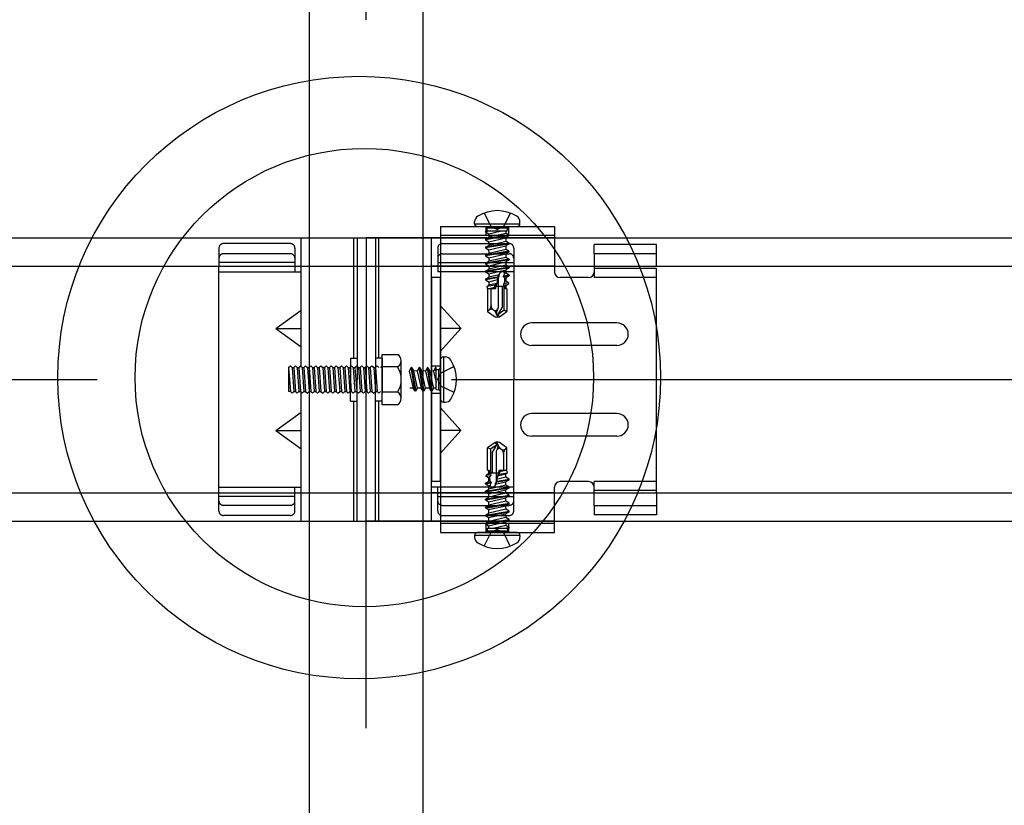
# Model space of a CAD drawing. Extents: x 50 to 4150, y 55 to 2915.
# Drawn here: x 1521 to 1556, y 542 to 570 of the extents above; entities that cross this region are included whole.
import ezdxf

# ---------------------------------------------------------------- set-up
doc = ezdxf.new("R2010")
doc.units = 0
doc.header["$LTSCALE"] = 10
doc.header["$MEASUREMENT"] = 0
for name, pattern in [('CENTER1', [10, 6.25, -1.25, 1.25, -1.25]), ('DASHED1', [2.5, 1.25, -1.25]), ('LONG3', [40, 37.5, -2.5])]:
    doc.linetypes.add(name, pattern=pattern)
for name, color, linetype in [('_8-0_中心線', 7, 'CONTINUOUS'), ('_8-2_野縁受け', 7, 'CONTINUOUS'), ('_8-3_野縁', 7, 'CONTINUOUS'), ('_8-4_ブレ__ス__補強材', 7, 'CONTINUOUS'), ('_8-5_寸法', 7, 'CONTINUOUS'), ('_8-6_文字', 7, 'CONTINUOUS'), ('_8-7_-', 7, 'CONTINUOUS'), ('_8-C_ビス__アンカ__ボルト', 7, 'CONTINUOUS')]:
    doc.layers.add(name, color=color, linetype=linetype)

msp = doc.modelspace()

# ---------------------------------------------------------------- linework, layer by layer
at = {"layer": '_8-0_中心線', "color": 4, "linetype": 'CENTER1'}
for p, q in [((1533.562, 469.635), (1533.562, 1121.304)), ((1236.562, 556.943), (1830.563, 556.943))]:
    msp.add_line(p, q, dxfattribs=at)
at = {"layer": '_8-2_野縁受け', "color": 3, "linetype": 'Continuous'}
for p, q in [((1531.563, 469.635), (1531.563, 1079.293)), ((1535.563, 469.635), (1535.563, 1079.293)), ((1531.262, 557.383), (1531.262, 561.943)), ((1533.122, 557.703), (1533.122, 561.943)), ((1534.002, 557.703), (1534.002, 561.943)), ((1535.862, 551.943), (1535.862, 561.943)), ((1528.362, 552.943), (1528.362, 560.943)), ((1528.362, 560.743), (1531.042, 560.743)), ((1531.042, 560.743), (1531.242, 560.743)), ((1530.366, 558.743), (1531.262, 559.393)), ((1536.903, 558.743), (1536.182, 559.543)), ((1542.402, 558.943), (1539.402, 558.943)), ((1530.366, 558.743), (1531.262, 558.743)), ((1530.366, 558.743), (1531.262, 558.093)), ((1536.182, 557.943), (1536.902, 558.744)), ((1536.903, 558.743), (1536.182, 558.743)), ((1542.402, 558.143), (1539.402, 558.143)), ((1531.262, 551.943), (1531.262, 556.523)), ((1533.122, 551.943), (1533.122, 556.183)), ((1534.002, 551.943), (1534.002, 556.183)), ((1530.366, 555.143), (1531.262, 555.793)), ((1536.902, 555.142), (1536.182, 555.943)), ((1542.402, 555.743), (1539.402, 555.743)), ((1530.366, 555.143), (1531.262, 554.493)), ((1530.366, 555.143), (1531.262, 555.143)), ((1536.903, 555.143), (1536.182, 555.143)), ((1536.182, 554.343), (1536.902, 555.142)), ((1542.402, 554.943), (1539.402, 554.943)), ((1528.362, 553.143), (1531.042, 553.143)), ((1531.042, 553.143), (1531.242, 553.143))]:
    msp.add_line(p, q, dxfattribs=at)
at = {"layer": '_8-2_野縁受け', "color": 3, "linetype": 'DASHED1'}
for p, q in [((1530.882, 561.74), (1528.522, 561.74)), ((1531.562, 557.383), (1531.562, 561.943)), ((1535.562, 551.943), (1535.562, 561.943)), ((1540.202, 561.943), (1535.862, 561.943)), ((1536.242, 561.74), (1538.602, 561.74)), ((1528.362, 561.58), (1528.362, 560.943)), ((1530.882, 561.382), (1528.522, 561.382)), ((1531.042, 561.58), (1531.042, 560.943)), ((1536.082, 561.58), (1536.082, 560.943)), ((1536.242, 561.382), (1538.602, 561.382)), ((1538.762, 561.58), (1538.762, 560.943)), ((1531.042, 561.073), (1528.362, 561.073)), ((1536.082, 561.073), (1538.762, 561.073)), ((1540.202, 560.943), (1535.882, 560.943)), ((1533.002, 557.383), (1533.042, 557.423)), ((1533.042, 556.523), (1533.002, 557.083)), ((1531.562, 551.943), (1531.562, 556.523)), ((1533.002, 556.523), (1533.042, 556.523)), ((1528.362, 552.306), (1528.362, 552.943)), ((1531.042, 552.813), (1528.362, 552.813)), ((1531.042, 552.306), (1531.042, 552.943)), ((1540.202, 552.943), (1535.882, 552.943)), ((1536.082, 552.306), (1536.082, 552.943)), ((1536.082, 552.813), (1538.762, 552.813)), ((1538.762, 552.306), (1538.762, 552.943)), ((1530.882, 552.504), (1528.522, 552.504)), ((1536.242, 552.504), (1538.602, 552.504)), ((1530.882, 552.146), (1528.522, 552.146)), ((1536.242, 552.146), (1538.602, 552.146)), ((1540.202, 551.943), (1535.862, 551.943))]:
    msp.add_line(p, q, dxfattribs=at)
for centre, start, end in [((1528.522, 561.58), 90, 180), ((1530.882, 561.58), 0, 90), ((1536.242, 561.58), 90, 180), ((1538.602, 561.58), 0, 90), ((1528.522, 561.222), 90, 180), ((1530.882, 561.222), 0, 90), ((1536.242, 561.222), 90, 180), ((1538.602, 561.222), 0, 90), ((1528.522, 552.664), 180, 270), ((1530.882, 552.664), 270, 0), ((1536.242, 552.664), 180, 270), ((1538.602, 552.664), 270, 0), ((1528.522, 552.306), 180, 270), ((1530.882, 552.306), 270, 0), ((1536.242, 552.306), 180, 270), ((1538.602, 552.306), 270, 0)]:
    msp.add_arc(centre, 0.16, start, end, dxfattribs=at)
at = {"layer": '_8-2_野縁受け', "color": 3, "linetype": 'Continuous'}
for centre, start, end in [((1539.402, 558.543), 90, 180), ((1542.402, 558.543), 0, 90), ((1539.402, 558.543), 180, 270), ((1542.402, 558.543), 270, 0), ((1539.402, 555.343), 90, 180), ((1542.402, 555.343), 0, 90), ((1539.402, 555.343), 180, 270), ((1542.402, 555.343), 270, 0)]:
    msp.add_arc(centre, 0.4, start, end, dxfattribs=at)
at = {"layer": '_8-3_野縁', "color": 2, "linetype": 'Continuous'}
for p, q in [((1236.562, 561.943), (1830.563, 561.943)), ((1236.562, 560.943), (1830.563, 560.943)), ((1236.562, 552.943), (1830.563, 552.943)), ((1236.562, 551.943), (1830.563, 551.943))]:
    msp.add_line(p, q, dxfattribs=at)
at = {"layer": '_8-4_ブレ__ス__補強材', "color": 3, "linetype": 'Continuous'}
for p, q in [((1536.182, 562.343), (1540.202, 562.343)), ((1536.182, 562.343), (1536.182, 551.543)), ((1540.202, 562.343), (1540.202, 560.743)), ((1541.602, 560.943), (1541.602, 560.543)), ((1543.802, 560.863), (1541.602, 560.863)), ((1543.802, 552.943), (1543.802, 560.863)), ((1541.402, 560.543), (1540.402, 560.543)), ((1540.202, 551.543), (1540.202, 553.143)), ((1541.402, 553.343), (1540.402, 553.343)), ((1541.602, 552.943), (1541.602, 553.343)), ((1543.802, 553.023), (1541.602, 553.023)), ((1536.182, 551.543), (1540.202, 551.543))]:
    msp.add_line(p, q, dxfattribs=at)
at = {"layer": '_8-4_ブレ__ス__補強材', "color": 3, "linetype": 'DASHED1'}
for p, q in [((1543.802, 561.713), (1541.602, 561.713)), ((1541.602, 561.393), (1541.602, 561.713)), ((1543.802, 560.943), (1543.802, 561.713)), ((1541.602, 561.393), (1543.802, 561.393)), ((1541.602, 561.393), (1541.602, 560.943)), ((1541.602, 552.493), (1541.602, 552.943)), ((1543.802, 552.943), (1543.802, 552.173)), ((1541.602, 552.493), (1543.802, 552.493)), ((1541.602, 552.493), (1541.602, 552.173)), ((1543.802, 552.173), (1541.602, 552.173))]:
    msp.add_line(p, q, dxfattribs=at)
at = {"layer": '_8-4_ブレ__ス__補強材', "color": 3, "linetype": 'Continuous'}
for centre, start, end in [((1540.402, 560.743), 180, 270), ((1541.402, 560.743), 270, 0), ((1540.402, 553.143), 90, 180), ((1541.402, 553.143), 0, 90)]:
    msp.add_arc(centre, 0.2, start, end, dxfattribs=at)
at = {"layer": '_8-5_寸法', "color": 3, "linetype": 'LONG3'}
for p, q in [((1537.722, 562.819), (1537.953, 562.356)), ((1538.642, 562.819), (1538.411, 562.356)), ((1536.658, 557.403), (1536.195, 557.172)), ((1536.658, 556.483), (1536.195, 556.714)), ((1537.722, 551.067), (1537.953, 551.53)), ((1538.642, 551.067), (1538.411, 551.53))]:
    msp.add_line(p, q, dxfattribs=at)
at = {"layer": '_8-5_寸法', "color": 3, "linetype": 'Continuous'}
for p, q in [((1537.382, 562.443), (1537.382, 562.503)), ((1537.382, 562.443), (1538.982, 562.443)), ((1538.982, 562.443), (1538.982, 562.503)), ((1537.482, 562.343), (1538.882, 562.343)), ((1533.002, 557.703), (1533.002, 556.943)), ((1533.002, 557.703), (1533.242, 557.703)), ((1534.122, 557.703), (1533.882, 557.703)), ((1534.122, 557.703), (1534.122, 556.943)), ((1536.182, 557.643), (1536.182, 556.243)), ((1536.282, 557.743), (1536.282, 556.143)), ((1536.282, 557.743), (1536.342, 557.743)), ((1533.002, 556.183), (1533.002, 556.943)), ((1534.122, 556.183), (1534.122, 556.943)), ((1533.002, 556.183), (1533.242, 556.183)), ((1534.122, 556.183), (1533.882, 556.183)), ((1536.282, 556.143), (1536.342, 556.143)), ((1538.982, 551.443), (1537.382, 551.443)), ((1537.382, 551.443), (1537.382, 551.383)), ((1538.882, 551.543), (1537.482, 551.543)), ((1538.982, 551.443), (1538.982, 551.383))]:
    msp.add_line(p, q, dxfattribs=at)
at = {"layer": '_8-5_寸法', "color": 3, "linetype": 'DASHED1'}
for p, q in [((1537.762, 562.343), (1537.826, 562.28)), ((1537.762, 562.178), (1537.772, 562.183)), ((1537.791, 562.183), (1537.762, 562.178)), ((1537.917, 562.183), (1537.762, 562.158)), ((1537.762, 562.178), (1537.762, 562.158)), ((1537.762, 562.158), (1537.882, 562.088)), ((1538.584, 562.047), (1537.762, 561.896)), ((1538.536, 562.183), (1537.772, 562.183)), ((1538.539, 562.28), (1537.826, 562.28)), ((1537.828, 562.183), (1537.826, 562.28)), ((1537.874, 562.093), (1537.882, 561.969)), ((1537.882, 562.088), (1538.285, 562.183)), ((1538.492, 562.101), (1537.882, 561.965)), ((1538.182, 562.234), (1537.953, 562.356)), ((1538.182, 562.234), (1538.411, 562.356)), ((1538.482, 562.183), (1538.482, 562.101)), ((1538.584, 562.047), (1538.492, 562.101)), ((1538.536, 562.183), (1538.539, 562.28)), ((1538.602, 562.343), (1538.539, 562.28)), ((1538.584, 562.047), (1538.593, 562.011)), ((1540.202, 562.023), (1536.182, 562.023)), ((1538.593, 562.011), (1537.762, 561.876)), ((1537.762, 561.896), (1537.882, 561.965)), ((1537.762, 561.896), (1537.762, 561.876)), ((1537.762, 561.876), (1537.882, 561.806)), ((1538.584, 561.761), (1537.762, 561.61)), ((1538.593, 561.725), (1537.762, 561.59)), ((1537.874, 561.807), (1537.882, 561.683)), ((1537.882, 561.969), (1537.882, 561.965)), ((1537.882, 561.806), (1538.482, 561.947)), ((1538.492, 561.815), (1537.882, 561.679)), ((1538.593, 562.011), (1538.482, 561.947)), ((1538.482, 561.947), (1538.482, 561.815)), ((1538.593, 561.725), (1538.482, 561.661)), ((1538.584, 561.761), (1538.492, 561.815)), ((1538.584, 561.761), (1538.593, 561.725)), ((1537.762, 561.61), (1537.882, 561.679)), ((1537.762, 561.61), (1537.762, 561.59)), ((1537.762, 561.59), (1537.882, 561.52)), ((1538.584, 561.479), (1537.762, 561.328)), ((1538.593, 561.443), (1537.762, 561.308)), ((1537.762, 561.328), (1537.882, 561.397)), ((1537.874, 561.525), (1537.882, 561.401)), ((1537.882, 561.683), (1537.882, 561.679)), ((1537.882, 561.52), (1538.482, 561.661)), ((1538.492, 561.533), (1537.882, 561.397)), ((1537.882, 561.401), (1537.882, 561.397)), ((1537.882, 561.238), (1538.482, 561.379)), ((1538.482, 561.661), (1538.482, 561.533)), ((1538.593, 561.443), (1538.482, 561.379)), ((1538.482, 561.379), (1538.482, 561.256)), ((1538.584, 561.479), (1538.492, 561.533)), ((1538.584, 561.479), (1538.593, 561.443)), ((1537.762, 561.328), (1537.762, 561.308)), ((1537.762, 561.308), (1537.882, 561.238)), ((1538.602, 561.187), (1537.762, 561.046)), ((1538.602, 561.167), (1537.762, 561.026)), ((1537.762, 561.046), (1537.882, 561.115)), ((1537.762, 561.046), (1537.762, 561.026)), ((1537.762, 561.026), (1537.882, 560.956)), ((1538.482, 561.256), (1537.882, 561.115)), ((1537.882, 561.238), (1537.882, 561.115)), ((1537.882, 560.956), (1538.482, 561.097)), ((1538.602, 561.187), (1538.482, 561.256)), ((1538.602, 561.167), (1538.482, 561.097)), ((1538.482, 561.097), (1538.482, 560.974)), ((1538.602, 561.187), (1538.602, 561.167)), ((1538.602, 560.905), (1537.762, 560.764)), ((1538.602, 560.885), (1537.762, 560.744)), ((1537.762, 560.764), (1537.882, 560.833)), ((1537.762, 560.764), (1537.762, 560.744)), ((1537.762, 560.744), (1537.882, 560.674)), ((1538.482, 560.974), (1537.882, 560.833)), ((1537.882, 560.956), (1537.882, 560.833)), ((1537.882, 560.674), (1538.482, 560.815)), ((1537.882, 560.674), (1537.882, 560.551)), ((1538.118, 560.143), (1538.269, 560.702)), ((1538.436, 560.681), (1538.401, 560.589)), ((1538.436, 560.681), (1538.433, 560.73)), ((1538.482, 560.692), (1538.436, 560.681)), ((1538.602, 560.905), (1538.482, 560.974)), ((1538.602, 560.885), (1538.482, 560.815)), ((1538.482, 560.815), (1538.482, 560.692)), ((1538.602, 560.623), (1538.482, 560.692)), ((1538.602, 560.905), (1538.602, 560.885)), ((1538.187, 560.553), (1537.762, 560.482)), ((1537.762, 560.482), (1537.882, 560.551)), ((1538.182, 560.532), (1537.762, 560.462)), ((1537.762, 560.482), (1537.762, 560.462)), ((1537.762, 560.462), (1537.882, 560.392)), ((1538.252, 560.638), (1537.882, 560.551)), ((1537.882, 560.392), (1538.206, 560.468)), ((1537.882, 560.392), (1537.882, 560.269)), ((1538.171, 560.337), (1537.882, 560.269)), ((1538.171, 560.337), (1538.113, 560.278)), ((1538.182, 560.532), (1538.187, 560.553)), ((1538.182, 560.532), (1538.206, 560.468)), ((1538.252, 560.638), (1538.187, 560.553)), ((1538.222, 559.476), (1538.222, 560.529)), ((1538.602, 560.623), (1538.401, 560.589)), ((1538.402, 560.569), (1538.401, 560.589)), ((1538.602, 560.603), (1538.402, 560.569)), ((1538.402, 560.569), (1538.445, 560.524)), ((1538.451, 560.403), (1538.415, 560.326)), ((1538.582, 560.352), (1538.415, 560.326)), ((1538.419, 560.265), (1538.415, 560.326)), ((1538.567, 560.3), (1538.419, 560.265)), ((1538.445, 560.524), (1538.482, 560.533)), ((1538.451, 560.403), (1538.445, 560.524)), ((1538.482, 560.41), (1538.451, 560.403)), ((1538.602, 560.603), (1538.482, 560.533)), ((1538.482, 560.533), (1538.482, 560.41)), ((1538.582, 560.352), (1538.482, 560.41)), ((1538.567, 560.3), (1538.482, 560.251)), ((1538.582, 560.352), (1538.567, 560.3)), ((1538.602, 560.623), (1538.602, 560.603)), ((1543.802, 560.543), (1541.602, 560.543)), ((1538.113, 560.278), (1537.817, 560.231)), ((1537.817, 560.231), (1537.882, 560.269)), ((1537.817, 560.231), (1537.842, 560.143)), ((1537.842, 560.143), (1537.842, 559.347)), ((1538.118, 560.143), (1537.842, 560.143)), ((1538.089, 560.188), (1537.895, 560.143)), ((1537.962, 559.554), (1537.962, 560.143)), ((1538.022, 560.143), (1538.125, 560.167)), ((1538.089, 560.188), (1538.113, 560.278)), ((1538.089, 560.188), (1538.125, 560.167)), ((1538.145, 560.243), (1538.46, 560.243)), ((1538.362, 559.524), (1538.362, 560.243)), ((1538.419, 560.265), (1538.46, 560.246)), ((1538.422, 559.399), (1538.422, 560.243)), ((1538.46, 560.246), (1538.482, 560.251)), ((1538.466, 560.143), (1538.46, 560.246)), ((1538.522, 560.143), (1538.466, 560.143)), ((1538.482, 560.251), (1538.482, 560.143)), ((1538.522, 560.143), (1538.522, 559.347)), ((1537.892, 559.393), (1537.842, 559.347)), ((1537.842, 559.347), (1538.11, 559.159)), ((1538.041, 559.403), (1538.055, 559.393)), ((1538.192, 559.424), (1538.222, 559.476)), ((1538.362, 559.524), (1538.2, 559.243)), ((1538.2, 559.243), (1538.422, 559.399)), ((1538.255, 559.159), (1538.522, 559.347)), ((1538.422, 559.399), (1538.522, 559.347)), ((1538.11, 559.159), (1538.182, 559.143)), ((1538.163, 559.231), (1538.182, 559.143)), ((1538.2, 559.243), (1538.182, 559.143)), ((1538.182, 559.143), (1538.255, 559.159)), ((1538.255, 559.159), (1538.2, 559.243)), ((1535.147, 557.363), (1535.078, 557.243)), ((1535.078, 557.243), (1535.219, 556.643)), ((1535.282, 556.533), (1535.147, 557.363)), ((1535.167, 557.363), (1535.147, 557.363)), ((1535.319, 556.541), (1535.167, 557.363)), ((1535.167, 557.363), (1535.236, 557.243)), ((1535.372, 556.634), (1535.236, 557.243)), ((1535.24, 557.243), (1535.236, 557.243)), ((1535.365, 557.252), (1535.24, 557.243)), ((1535.429, 557.363), (1535.36, 557.243)), ((1535.36, 557.243), (1535.501, 556.643)), ((1535.564, 556.533), (1535.429, 557.363)), ((1535.449, 557.363), (1535.429, 557.363)), ((1535.601, 556.541), (1535.449, 557.363)), ((1535.449, 557.363), (1535.518, 557.243)), ((1535.654, 556.634), (1535.518, 557.243)), ((1535.522, 557.243), (1535.518, 557.243)), ((1535.647, 557.252), (1535.522, 557.243)), ((1535.715, 557.363), (1535.646, 557.243)), ((1535.646, 557.243), (1535.787, 556.643)), ((1535.85, 556.533), (1535.715, 557.363)), ((1535.735, 557.363), (1535.715, 557.363)), ((1535.887, 556.541), (1535.735, 557.363)), ((1535.735, 557.363), (1535.804, 557.243)), ((1535.94, 556.634), (1535.804, 557.243)), ((1535.809, 557.243), (1535.804, 557.243)), ((1535.933, 557.252), (1535.809, 557.243)), ((1535.997, 557.363), (1535.928, 557.243)), ((1535.928, 557.243), (1536.022, 556.841)), ((1536.017, 557.363), (1535.997, 557.363)), ((1536.022, 557.208), (1535.997, 557.363)), ((1536.017, 557.363), (1536.022, 557.354)), ((1536.022, 557.334), (1536.017, 557.363)), ((1536.022, 556.589), (1536.022, 557.354)), ((1536.022, 557.297), (1536.119, 557.3)), ((1536.073, 556.943), (1536.195, 557.172)), ((1536.182, 557.363), (1536.119, 557.3)), ((1536.119, 556.586), (1536.119, 557.3)), ((1536.073, 556.943), (1536.195, 556.714)), ((1535.219, 556.643), (1535.095, 556.643)), ((1535.282, 556.533), (1535.219, 556.643)), ((1535.319, 556.541), (1535.282, 556.533)), ((1535.319, 556.541), (1535.372, 556.634)), ((1535.501, 556.643), (1535.372, 556.643)), ((1535.564, 556.533), (1535.501, 556.643)), ((1535.601, 556.541), (1535.564, 556.533)), ((1535.601, 556.541), (1535.654, 556.634)), ((1535.787, 556.643), (1535.654, 556.643)), ((1535.85, 556.533), (1535.787, 556.643)), ((1535.887, 556.541), (1535.85, 556.533)), ((1535.887, 556.541), (1535.94, 556.634)), ((1536.022, 556.643), (1535.94, 556.643)), ((1536.022, 556.589), (1536.119, 556.586)), ((1536.182, 556.523), (1536.119, 556.586)), ((1538.182, 554.743), (1538.11, 554.727)), ((1538.165, 554.643), (1538.182, 554.743)), ((1538.202, 554.655), (1538.182, 554.743)), ((1538.255, 554.727), (1538.182, 554.743)), ((1538.11, 554.727), (1537.842, 554.539)), ((1537.842, 553.743), (1537.842, 554.539)), ((1537.942, 554.487), (1537.842, 554.539)), ((1538.165, 554.643), (1537.942, 554.487)), ((1537.942, 554.487), (1537.942, 553.643)), ((1538.002, 554.362), (1538.165, 554.643)), ((1538.11, 554.727), (1538.165, 554.643)), ((1538.172, 554.462), (1538.142, 554.41)), ((1538.142, 554.41), (1538.142, 553.357)), ((1538.522, 554.539), (1538.255, 554.727)), ((1538.324, 554.483), (1538.31, 554.493)), ((1538.473, 554.493), (1538.522, 554.539)), ((1538.522, 553.743), (1538.522, 554.539)), ((1538.002, 554.362), (1538.002, 553.643)), ((1538.402, 554.332), (1538.402, 553.743)), ((1537.842, 553.743), (1537.899, 553.743)), ((1537.882, 553.635), (1537.882, 553.743)), ((1537.899, 553.743), (1537.905, 553.64)), ((1538.247, 553.743), (1538.096, 553.184)), ((1538.343, 553.743), (1538.24, 553.719)), ((1538.276, 553.698), (1538.24, 553.719)), ((1538.247, 553.743), (1538.522, 553.743)), ((1538.276, 553.698), (1538.251, 553.608)), ((1538.276, 553.698), (1538.47, 553.743)), ((1538.547, 553.655), (1538.522, 553.743)), ((1537.762, 553.283), (1537.882, 553.353)), ((1537.783, 553.534), (1537.798, 553.586)), ((1537.783, 553.534), (1537.949, 553.56)), ((1537.783, 553.534), (1537.882, 553.476)), ((1537.798, 553.586), (1537.882, 553.635)), ((1537.798, 553.586), (1537.946, 553.621)), ((1537.905, 553.64), (1537.882, 553.635)), ((1537.882, 553.476), (1537.913, 553.483)), ((1537.882, 553.353), (1537.882, 553.476)), ((1537.92, 553.362), (1537.882, 553.353)), ((1538.22, 553.643), (1537.905, 553.643)), ((1537.946, 553.621), (1537.905, 553.64)), ((1537.913, 553.483), (1537.949, 553.56)), ((1537.913, 553.483), (1537.92, 553.362)), ((1537.963, 553.317), (1537.92, 553.362)), ((1537.946, 553.621), (1537.949, 553.56)), ((1538.482, 553.494), (1538.159, 553.418)), ((1538.182, 553.354), (1538.159, 553.418)), ((1538.177, 553.333), (1538.602, 553.404)), ((1538.183, 553.354), (1538.177, 553.333)), ((1538.182, 553.354), (1538.602, 553.424)), ((1538.194, 553.549), (1538.482, 553.617)), ((1538.194, 553.549), (1538.251, 553.608)), ((1538.251, 553.608), (1538.547, 553.655)), ((1538.547, 553.655), (1538.482, 553.617)), ((1538.482, 553.494), (1538.482, 553.617)), ((1538.602, 553.424), (1538.482, 553.494)), ((1538.602, 553.404), (1538.482, 553.335)), ((1538.602, 553.404), (1538.602, 553.424)), ((1537.762, 553.283), (1537.963, 553.317)), ((1537.762, 553.263), (1537.964, 553.297)), ((1537.762, 553.263), (1537.762, 553.283)), ((1537.762, 553.263), (1537.882, 553.194)), ((1537.762, 553.001), (1538.602, 553.142)), ((1537.762, 552.981), (1538.602, 553.122)), ((1537.762, 553.001), (1537.882, 553.071)), ((1538.482, 553.212), (1537.882, 553.071)), ((1537.882, 553.194), (1537.929, 553.205)), ((1537.882, 553.071), (1537.882, 553.194)), ((1537.882, 552.912), (1538.482, 553.053)), ((1537.929, 553.205), (1537.964, 553.297)), ((1537.929, 553.205), (1537.932, 553.156)), ((1537.963, 553.317), (1537.964, 553.297)), ((1538.113, 553.248), (1538.482, 553.335)), ((1538.113, 553.248), (1538.177, 553.333)), ((1538.482, 553.212), (1538.482, 553.335)), ((1538.602, 553.142), (1538.482, 553.212)), ((1538.602, 553.122), (1538.482, 553.053)), ((1538.482, 552.93), (1538.482, 553.053)), ((1538.602, 553.122), (1538.602, 553.142)), ((1543.802, 553.343), (1541.602, 553.343)), ((1537.762, 552.981), (1537.762, 553.001)), ((1537.762, 552.981), (1537.882, 552.912)), ((1537.762, 552.719), (1538.602, 552.86)), ((1537.762, 552.699), (1538.602, 552.84)), ((1537.762, 552.719), (1537.882, 552.789)), ((1537.762, 552.699), (1537.762, 552.719)), ((1537.762, 552.699), (1537.882, 552.63)), ((1538.482, 552.93), (1537.882, 552.789)), ((1537.882, 552.789), (1537.882, 552.912)), ((1537.882, 552.63), (1538.482, 552.771)), ((1538.602, 552.86), (1538.482, 552.93)), ((1538.602, 552.84), (1538.482, 552.771)), ((1538.482, 552.648), (1538.482, 552.771)), ((1538.602, 552.84), (1538.602, 552.86)), ((1537.772, 552.443), (1538.602, 552.578)), ((1537.772, 552.443), (1537.882, 552.507)), ((1537.781, 552.407), (1537.772, 552.443)), ((1537.781, 552.407), (1538.602, 552.558)), ((1537.781, 552.407), (1537.873, 552.353)), ((1537.873, 552.353), (1538.482, 552.489)), ((1538.482, 552.648), (1537.882, 552.507)), ((1537.882, 552.507), (1537.882, 552.63)), ((1538.482, 552.366), (1537.882, 552.225)), ((1537.882, 552.225), (1537.882, 552.353)), ((1538.602, 552.578), (1538.482, 552.648)), ((1538.602, 552.558), (1538.482, 552.489)), ((1538.482, 552.485), (1538.482, 552.489)), ((1538.491, 552.361), (1538.482, 552.485)), ((1538.602, 552.296), (1538.482, 552.366)), ((1538.602, 552.558), (1538.602, 552.578)), ((1537.772, 552.161), (1538.602, 552.296)), ((1537.772, 552.161), (1537.882, 552.225)), ((1537.781, 552.125), (1537.772, 552.161)), ((1537.772, 551.875), (1538.602, 552.01)), ((1537.781, 552.125), (1538.602, 552.276)), ((1537.781, 552.125), (1537.873, 552.071)), ((1537.781, 551.839), (1538.602, 551.99)), ((1537.873, 552.071), (1538.482, 552.207)), ((1538.482, 552.08), (1537.882, 551.939)), ((1537.882, 551.939), (1537.882, 552.071)), ((1538.602, 552.276), (1538.482, 552.207)), ((1538.482, 552.203), (1538.482, 552.207)), ((1538.491, 552.079), (1538.482, 552.203)), ((1538.602, 552.01), (1538.482, 552.08)), ((1538.602, 551.99), (1538.482, 551.921)), ((1538.602, 552.276), (1538.602, 552.296)), ((1538.602, 551.99), (1538.602, 552.01)), ((1540.202, 551.863), (1536.182, 551.863)), ((1537.772, 551.875), (1537.882, 551.939)), ((1537.781, 551.839), (1537.772, 551.875)), ((1537.781, 551.839), (1537.873, 551.785)), ((1537.828, 551.703), (1537.826, 551.606)), ((1537.828, 551.703), (1538.593, 551.703)), ((1537.873, 551.785), (1538.482, 551.921)), ((1537.882, 551.703), (1537.882, 551.785)), ((1538.182, 551.652), (1537.953, 551.53)), ((1538.482, 551.798), (1538.08, 551.703)), ((1538.182, 551.652), (1538.411, 551.53)), ((1538.447, 551.703), (1538.602, 551.728)), ((1538.482, 551.917), (1538.482, 551.921)), ((1538.491, 551.793), (1538.482, 551.917)), ((1538.602, 551.728), (1538.482, 551.798)), ((1538.536, 551.703), (1538.539, 551.606)), ((1538.574, 551.703), (1538.602, 551.708)), ((1538.602, 551.708), (1538.593, 551.703)), ((1538.602, 551.708), (1538.602, 551.728)), ((1537.762, 551.543), (1537.826, 551.606)), ((1537.826, 551.606), (1538.539, 551.606)), ((1538.602, 551.543), (1538.539, 551.606))]:
    msp.add_line(p, q, dxfattribs=at)
at = {"layer": '_8-5_寸法', "color": 3, "linetype": 'Continuous'}
for centre, radius, start, end in [((1538.182, 561.603), 1.3, 58.1092, 121.8908), ((1537.622, 562.503), 0.24, 121.8908, 180), ((1537.482, 562.443), 0.1, 180, 270), ((1538.742, 562.503), 0.24, 0, 58.1092), ((1538.882, 562.443), 0.1, 270, 0), ((1536.282, 557.643), 0.1, 90, 180), ((1536.342, 557.503), 0.24, 31.8908, 90), ((1535.442, 556.943), 1.3, 328.1092, 31.8908), ((1536.282, 556.243), 0.1, 180, 270), ((1536.342, 556.383), 0.24, 270, 328.1092), ((1537.482, 551.443), 0.1, 90, 180), ((1537.622, 551.383), 0.24, 180, 238.1092), ((1538.742, 551.383), 0.24, 301.8908, 0), ((1538.882, 551.443), 0.1, 0, 90), ((1538.182, 552.283), 1.3, 238.1092, 301.8908)]:
    msp.add_arc(centre, radius, start, end, dxfattribs=at)
at = {"layer": '_8-5_寸法', "color": 3, "linetype": 'DASHED1'}
for centre, radius, start, end in [((1538.372, 560.593), 0.15, 66.0793, 133.5446), ((1537.743, 559.554), 0.22, 312.8457, 0), ((1537.973, 559.306), 0.119, 55, 132.8457), ((1538.147, 559.554), 0.184, 180, 235), ((1538.11, 559.472), 0.0958, 235, 330), ((1537.9, 559.173), 0.269, 12.5, 55), ((1538.425, 559.289), 0.269, 150, 192.5), ((1537.94, 554.597), 0.269, 330, 12.5), ((1538.255, 554.414), 0.0958, 55, 150), ((1538.464, 554.713), 0.269, 192.5, 235), ((1538.392, 554.58), 0.119, 235, 312.8457), ((1538.218, 554.332), 0.184, 0, 55), ((1538.622, 554.332), 0.22, 132.8457, 180), ((1537.992, 553.293), 0.15, 246.0793, 313.5446)]:
    msp.add_arc(centre, radius, start, end, dxfattribs=at)
at = {"layer": '_8-6_文字', "color": 3, "linetype": 'DASHED1'}
for p, q in [((1537.782, 562.343), (1537.782, 562.023)), ((1538.582, 562.343), (1538.582, 562.023)), ((1531.042, 560.943), (1531.042, 560.743)), ((1536.082, 560.943), (1536.082, 560.743)), ((1538.762, 560.943), (1538.762, 556.943)), ((1533.042, 557.423), (1533.102, 557.363)), ((1533.102, 557.363), (1533.162, 556.523)), ((1533.102, 557.363), (1533.162, 557.363)), ((1533.162, 557.363), (1533.222, 557.423)), ((1533.162, 557.363), (1533.222, 556.523)), ((1533.222, 557.423), (1533.282, 557.363)), ((1533.282, 557.363), (1533.342, 556.523)), ((1533.282, 557.363), (1533.342, 557.363)), ((1533.342, 557.363), (1533.402, 557.423)), ((1533.342, 557.363), (1533.402, 556.523)), ((1533.402, 557.423), (1533.462, 557.363)), ((1533.462, 557.363), (1533.522, 556.523)), ((1533.462, 557.363), (1533.522, 557.363)), ((1533.522, 557.363), (1533.582, 557.423)), ((1533.522, 557.363), (1533.582, 556.523)), ((1533.582, 557.423), (1533.642, 557.363)), ((1533.642, 557.363), (1533.702, 556.523)), ((1533.642, 557.363), (1533.702, 557.363)), ((1533.702, 557.363), (1533.762, 557.423)), ((1533.702, 557.363), (1533.762, 556.523)), ((1533.762, 557.423), (1533.822, 557.363)), ((1533.822, 557.363), (1533.882, 556.523)), ((1533.822, 557.363), (1533.882, 557.363)), ((1533.882, 557.363), (1533.942, 557.423)), ((1533.882, 557.363), (1533.942, 556.523)), ((1533.942, 557.423), (1534.002, 557.363)), ((1534.062, 557.363), (1534.122, 557.423)), ((1534.122, 557.423), (1534.122, 556.463)), ((1535.862, 557.423), (1536.182, 557.423)), ((1538.762, 552.943), (1538.762, 556.943)), ((1533.042, 556.523), (1533.102, 556.463)), ((1533.102, 556.463), (1533.162, 556.523)), ((1533.162, 556.523), (1533.222, 556.523)), ((1533.222, 556.523), (1533.282, 556.463)), ((1533.282, 556.463), (1533.342, 556.523)), ((1533.342, 556.523), (1533.402, 556.523)), ((1533.402, 556.523), (1533.462, 556.463)), ((1533.462, 556.463), (1533.522, 556.523)), ((1533.522, 556.523), (1533.582, 556.523)), ((1533.582, 556.523), (1533.642, 556.463)), ((1533.642, 556.463), (1533.702, 556.523)), ((1533.702, 556.523), (1533.762, 556.523)), ((1533.762, 556.523), (1533.822, 556.463)), ((1533.822, 556.463), (1533.882, 556.523)), ((1533.882, 556.523), (1533.942, 556.523)), ((1533.942, 556.523), (1534.002, 556.463)), ((1534.002, 556.463), (1534.062, 556.523)), ((1535.862, 556.463), (1536.182, 556.463)), ((1531.042, 552.943), (1531.042, 553.143)), ((1536.082, 553.143), (1535.882, 553.143)), ((1536.082, 552.943), (1536.082, 553.143)), ((1537.782, 551.863), (1537.782, 551.543)), ((1538.582, 551.863), (1538.582, 551.543))]:
    msp.add_line(p, q, dxfattribs=at)
at = {"layer": '_8-6_文字', "color": 3, "linetype": 'Continuous'}
for p, q in [((1531.242, 561.943), (1533.562, 561.943)), ((1533.242, 561.943), (1533.242, 556.943)), ((1533.562, 561.943), (1533.562, 556.943)), ((1535.862, 561.943), (1533.562, 561.943)), ((1533.882, 561.943), (1533.882, 556.943)), ((1534.122, 556.056), (1534.122, 557.83)), ((1534.122, 557.83), (1534.666, 557.83)), ((1534.794, 556.278), (1534.794, 557.608)), ((1530.822, 557.363), (1530.882, 557.423)), ((1530.822, 557.363), (1530.882, 556.523)), ((1530.822, 557.363), (1530.822, 556.523)), ((1530.882, 557.423), (1530.942, 557.363)), ((1530.942, 557.363), (1531.002, 556.523)), ((1530.942, 557.363), (1531.002, 557.363)), ((1531.002, 557.363), (1531.062, 557.423)), ((1531.002, 557.363), (1531.062, 556.523)), ((1531.062, 557.423), (1531.122, 557.363)), ((1531.122, 557.363), (1531.182, 556.523)), ((1531.122, 557.363), (1531.182, 557.363)), ((1531.182, 557.363), (1531.242, 557.423)), ((1531.182, 557.363), (1531.242, 556.523)), ((1531.242, 557.423), (1531.302, 557.363)), ((1531.302, 557.363), (1531.362, 556.523)), ((1531.302, 557.363), (1531.362, 557.363)), ((1531.362, 557.363), (1531.422, 557.423)), ((1531.362, 557.363), (1531.422, 556.523)), ((1531.422, 557.423), (1531.482, 557.363)), ((1531.482, 557.363), (1531.542, 556.523)), ((1531.482, 557.363), (1531.542, 557.363)), ((1531.542, 557.363), (1531.602, 557.423)), ((1531.542, 557.363), (1531.602, 556.523)), ((1531.602, 557.423), (1531.662, 557.363)), ((1531.662, 557.363), (1531.722, 556.523)), ((1531.662, 557.363), (1531.722, 557.363)), ((1531.722, 557.363), (1531.782, 557.423)), ((1531.722, 557.363), (1531.782, 556.523)), ((1531.782, 557.423), (1531.842, 557.363)), ((1531.842, 557.363), (1531.902, 556.523)), ((1531.842, 557.363), (1531.902, 557.363)), ((1531.902, 557.363), (1531.962, 557.423)), ((1531.902, 557.363), (1531.962, 556.523)), ((1531.962, 557.423), (1532.022, 557.363)), ((1532.022, 557.363), (1532.082, 556.523)), ((1532.022, 557.363), (1532.082, 557.363)), ((1532.082, 557.363), (1532.142, 557.423)), ((1532.082, 557.363), (1532.142, 556.523)), ((1532.142, 557.423), (1532.202, 557.363)), ((1532.202, 557.363), (1532.262, 556.523)), ((1532.202, 557.363), (1532.262, 557.363)), ((1532.262, 557.363), (1532.322, 557.423)), ((1532.262, 557.363), (1532.322, 556.523)), ((1532.322, 557.423), (1532.382, 557.363)), ((1532.382, 557.363), (1532.442, 556.523)), ((1532.382, 557.363), (1532.442, 557.363)), ((1532.442, 557.363), (1532.502, 557.423)), ((1532.442, 557.363), (1532.502, 556.523)), ((1532.502, 557.423), (1532.562, 557.363)), ((1532.562, 557.363), (1532.622, 556.523)), ((1532.562, 557.363), (1532.622, 557.363)), ((1532.622, 557.363), (1532.682, 557.423)), ((1532.622, 557.363), (1532.682, 556.523)), ((1532.682, 557.423), (1532.742, 557.363)), ((1532.742, 557.363), (1532.802, 556.523)), ((1532.742, 557.363), (1532.802, 557.363)), ((1532.802, 557.363), (1532.862, 557.423)), ((1532.802, 557.363), (1532.862, 556.523)), ((1532.862, 557.423), (1532.922, 557.363)), ((1532.922, 557.363), (1532.982, 556.523)), ((1532.922, 557.363), (1532.982, 557.363)), ((1532.982, 557.363), (1533.002, 557.383)), ((1532.982, 557.363), (1533.002, 557.083)), ((1534.666, 557.386), (1534.122, 557.386)), ((1533.242, 551.943), (1533.242, 556.943)), ((1533.562, 551.943), (1533.562, 556.943)), ((1533.882, 551.943), (1533.882, 556.943)), ((1530.882, 556.523), (1530.822, 556.523)), ((1530.882, 556.523), (1530.942, 556.463)), ((1530.942, 556.463), (1531.002, 556.523)), ((1531.002, 556.523), (1531.062, 556.523)), ((1531.062, 556.523), (1531.122, 556.463)), ((1531.122, 556.463), (1531.182, 556.523)), ((1531.182, 556.523), (1531.242, 556.523)), ((1531.242, 556.523), (1531.302, 556.463)), ((1531.302, 556.463), (1531.362, 556.523)), ((1531.362, 556.523), (1531.422, 556.523)), ((1531.422, 556.523), (1531.482, 556.463)), ((1531.482, 556.463), (1531.542, 556.523)), ((1531.542, 556.523), (1531.602, 556.523)), ((1531.602, 556.523), (1531.662, 556.463)), ((1531.662, 556.463), (1531.722, 556.523)), ((1531.722, 556.523), (1531.782, 556.523)), ((1531.782, 556.523), (1531.842, 556.463)), ((1531.842, 556.463), (1531.902, 556.523)), ((1531.902, 556.523), (1531.962, 556.523)), ((1531.962, 556.523), (1532.022, 556.463)), ((1532.022, 556.463), (1532.082, 556.523)), ((1532.082, 556.523), (1532.142, 556.523)), ((1532.142, 556.523), (1532.202, 556.463)), ((1532.202, 556.463), (1532.262, 556.523)), ((1532.262, 556.523), (1532.322, 556.523)), ((1532.322, 556.523), (1532.382, 556.463)), ((1532.382, 556.463), (1532.442, 556.523)), ((1532.442, 556.523), (1532.502, 556.523)), ((1532.502, 556.523), (1532.562, 556.463)), ((1532.562, 556.463), (1532.622, 556.523)), ((1532.622, 556.523), (1532.682, 556.523)), ((1532.682, 556.523), (1532.742, 556.463)), ((1532.742, 556.463), (1532.802, 556.523)), ((1532.802, 556.523), (1532.862, 556.523)), ((1532.862, 556.523), (1532.922, 556.463)), ((1532.922, 556.463), (1532.982, 556.523)), ((1532.982, 556.523), (1533.002, 556.523)), ((1534.666, 556.5), (1534.122, 556.5)), ((1534.666, 556.056), (1534.122, 556.056)), ((1531.242, 551.943), (1533.562, 551.943)), ((1535.862, 551.943), (1533.562, 551.943))]:
    msp.add_line(p, q, dxfattribs=at)
at = {"layer": '_8-6_文字', "color": 7, "linetype": 'DASHED1'}
for p, q in [((1538.762, 560.743), (1536.082, 560.743)), ((1538.762, 553.143), (1536.082, 553.143))]:
    msp.add_line(p, q, dxfattribs=at)
at = {"layer": '_8-6_文字', "color": 3, "linetype": 'Continuous'}
for centre, radius, start, end in [((1534.538, 557.608), 0.256, 300, 60), ((1533.962, 556.943), 0.832, 327.7958, 32.2042), ((1534.538, 556.278), 0.256, 300, 60)]:
    msp.add_arc(centre, radius, start, end, dxfattribs=at)
at = {"layer": '_8-7_-', "color": 3, "linetype": 'Continuous'}
for p, q in [((1535.862, 560.543), (1535.862, 553.343)), ((1536.182, 560.543), (1535.862, 560.543)), ((1536.182, 553.343), (1536.182, 560.543)), ((1536.182, 553.343), (1535.862, 553.343))]:
    msp.add_line(p, q, dxfattribs=at)
at = {"layer": '_8-C_ビス__アンカ__ボルト', "color": 2, "linetype": 'Continuous'}
for centre, radius in [((1533.31, 557.013), 10.632), ((1533.492, 557.014), 8.087)]:
    msp.add_circle(centre, radius, dxfattribs=at)

doc.saveas('drawing.dxf')
